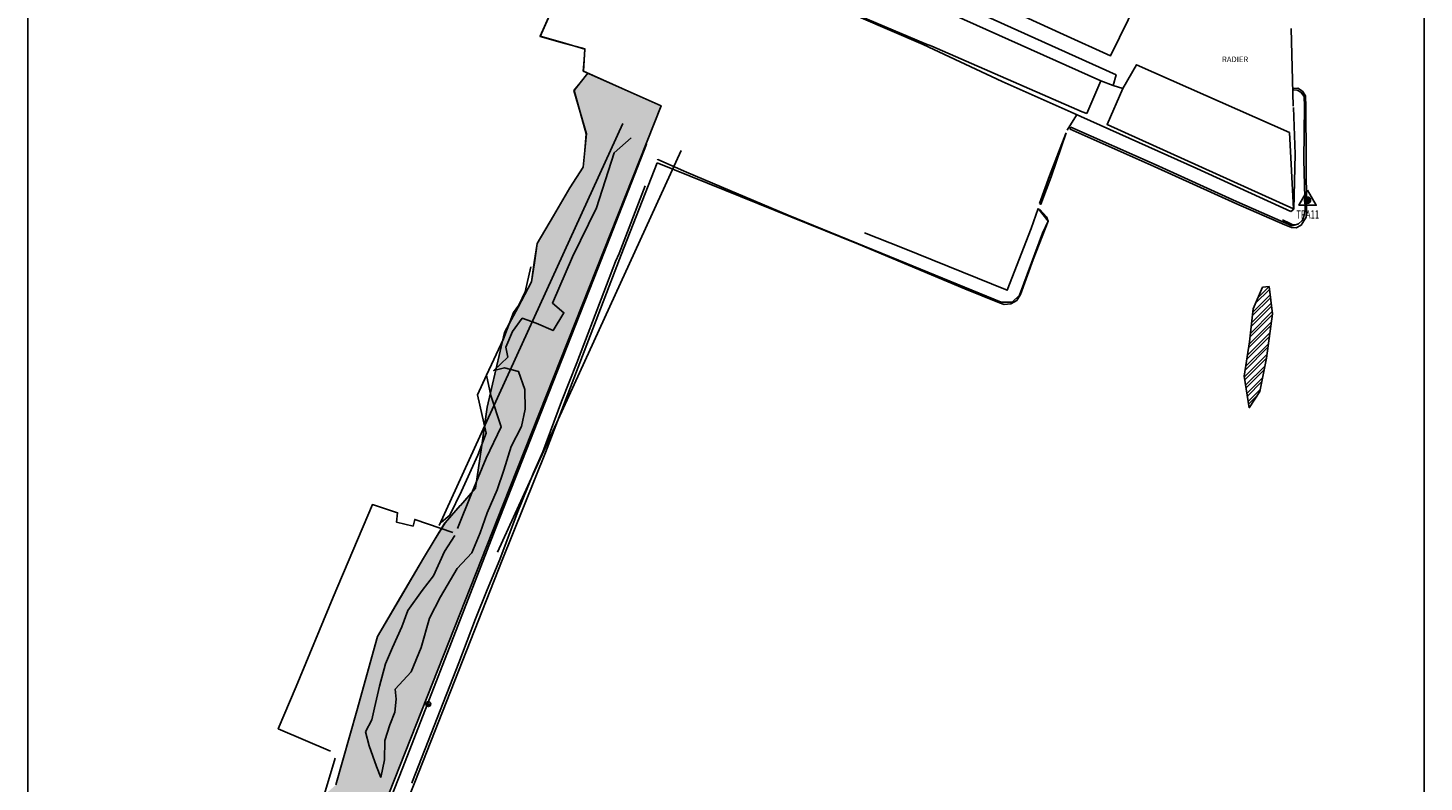
# Model space of a CAD drawing. Units: metres. Extents: x 359239 to 730943, y 7956293 to 15914675.
# Drawn here: x 365322 to 365422, y 7957639 to 7957693 of the extents above; entities that cross this region are included whole.
import ezdxf
from ezdxf.enums import TextEntityAlignment as Align

# ---------------------------------------------------------------- set-up
doc = ezdxf.new("R2010")
doc.units = ezdxf.units.M
doc.header["$MEASUREMENT"] = 0
doc.linetypes.add('LIN0', pattern=[0])
for name, color, linetype in [('_ACERA', 4, 'Continuous'), ('_BORDE DE TALUD', 8, 'Continuous'), ('_CONTENEDOR', 73, 'Continuous'), ('_ESCALA', 35, 'Continuous'), ('_MUELLE', 4, 'Continuous'), ('_MURO-REJA', 250, 'Continuous'), ('_PANDERETA', 1, 'Continuous'), ('_PIE DE TALUD', 3, 'Continuous'), ('_PORTON METALICO', 133, 'Continuous'), ('_RADIER', 110, 'Continuous'), ('_SECTOR HUNDIMIENTO', 165, 'Continuous'), ('_SEÑALETICA', 150, 'Continuous'), ('_SOLERA', 6, 'Continuous'), ('_TALLER', 86, 'Continuous'), ('Aux-cyan', 4, 'Continuous'), ('ENROCADO', 8, 'LIN0'), ('grid', 252, 'Continuous'), ('MURO', 15, 'Continuous'), ('SONDAS', 7, 'Continuous'), ('VERTICE', 3, 'Continuous')]:
    doc.layers.add(name, color=color, linetype=linetype)
doc.layers.get('0').off()
doc.layers.get('0').freeze()
doc.styles.get("Standard").update_dxf_attribs({"font": 'romans.shx'})

# ---------------------------------------------------------------- blocks, each defined once
blk = doc.blocks.new('A$C1F6B7969')
at = {"layer": 'ENROCADO'}
h = blk.add_hatch(dxfattribs=at)
h.set_pattern_fill('GRAVEL', color=256, scale=5, style=0)
h.set_pattern_definition([(228.0128, (1248.8273, 653.1669), (-39.9999912, -45.0000067), [0.67268, -66.59544]), (184.9697, (1248.37728, 652.6669), (60.0000053, 4.9999565), [1.15434, -114.27962]), (132.5104, (1247.22728, 652.5669), (49.9999536, -55.0000434), [0.81394, -80.58016]), (267.2737, (1245.27728, 651.3169), (4.9999801, 100.0000015), [1.05119, -104.06779]), (292.8337, (1245.22728, 650.2669), (-25.0000495, 59.999982), [1.03077, -102.04686]), (357.2737, (1245.62728, 649.3169), (-100.0000015, 4.9999801), [1.05119, -104.06779]), (37.6942, (1246.67728, 649.2669), (-65.0000367, -49.999952), [1.39014, -137.62425]), (72.2553, (1247.77728, 650.1169), (35.0000538, 109.99998116), [1.31244, -129.9316]), (121.4296, (1248.17728, 651.3669), (-40.0000412, 64.9999752), [1.05475, -104.42037]), (175.2364, (1247.6273, 652.2669), (55.0000047, -4.9999577), [1.20416, -59.00381]), (222.3974, (1246.42728, 652.3669), (-60.00003676, -54.9999604), [1.55724, -154.16688]), (138.8141, (1250.2273, 651.2669), (-35.0000147, 29.9999866), [0.5315, -52.61922]), (171.4692, (1249.82728, 651.6169), (64.9999914, -10.0000396), [1.01118, -100.10755]), (225, (1248.8273, 651.767), (-6e-16, -5), [0.7071, -6.36396]), (203.1986, (1248.4773, 652.3669), (24.999999, 10.000007), [0.3808, -37.69808]), (291.8014, (1248.1273, 652.2169), (-5, 15.000001), [0.5385, -26.3873]), (30.9638, (1248.3273, 651.7169), (14.99999, 10.000012), [0.87464, -28.2801]), (161.565, (1249.0773, 652.1669), (10, -4.99999), [0.63246, -15.17893]), (16.3895, (1245.22728, 652.2169), (50.000011, 14.9999635), [0.886, -87.71422]), (70.3462, (1246.0773, 652.4669), (-19.9999762, -55.0000107), [0.7433, -73.58704]), (293.1986, (1249.0773, 653.1669), (-10.000007, 24.999999), [0.76158, -37.3173]), (343.6105, (1249.37728, 652.4669), (-50.000011, 14.9999635), [0.886, -87.71422]), (339.444, (1245.2273, 649.1169), (-25.000009, 9.99998), [0.8544, -41.86562]), (294.7751, (1246.0273, 648.8169), (-24.999961, 55.000017), [0.7159, -70.87321]), (66.8014, (1249.1273, 648.1669), (10.000007, 24.999999), [0.76158, -37.3173]), (17.354, (1249.42728, 648.8669), (-65.0000101, -19.9999725), [0.83815, -82.97712]), (69.444, (1246.6773, 648.1669), (-9.99998, -25.000009), [0.4272, -42.29282]), (101.31, (1248.8273, 648.1669), (-4.999988, 20.000004), [0.25495, -25.24014]), (165.9638, (1248.7773, 648.4169), (15.000003, -4.99999), [1.03077, -19.58475]), (186.009, (1247.77728, 648.6669), (49.9999988, 4.9999966), [0.95525, -94.56961]), (303.69, (1248.3273, 651.2669), (-5.000007, 9.999998), [0.7211, -17.30664]), (353.1572, (1248.72728, 650.6669), (84.9999968, -10.00004), [1.25897, -124.63782]), (60.9454, (1249.9773, 650.5169), (-20, -35.000002), [0.51478, -50.96337]), (90, (1250.2273, 650.967), (-5, 5), [0.3, -4.7]), (120.2564, (1247.6773, 648.8169), (19.9999744, -35.0000123), [0.69462, -68.7676]), (48.0128, (1247.3273, 649.4169), (39.9999912, 45.0000067), [1.34536, -65.92276]), (0, (1248.2273, 650.417), (5, 5), [1.3, -3.7]), (325.3048, (1249.52728, 650.4169), (-49.9999713, 35.000043), [0.79057, -78.26637]), (254.0546, (1250.1773, 649.9669), (-4.999999, -20.000001), [0.728, -35.67254]), (207.646, (1249.97728, 649.2669), (-94.999979, -50.0000386), [1.18532, -117.34737]), (175.4261, (1248.92728, 648.7169), (-65.0000028, 4.999974), [1.254, -124.14537])])
h.paths.add_polyline_path([(1253.57, 659.36), (1264.88, 687.93), (1262.09, 689.18), (1259.64, 690.28), (1259.07, 689.58), (1258.64, 689.03), (1259.08, 687.48), (1259.52, 685.92), (1259.41, 684.72), (1259.3, 683.53), (1258.82, 682.79), (1258.34, 682.05), (1257.17, 680.06), (1256, 678.06), (1255.8, 676.69), (1255.6, 675.32), (1254.63, 673.51), (1253.67, 671.7), (1253.05, 669.02), (1252.43, 666.35), (1252.01, 663.44), (1251.59, 660.54), (1250.5, 659.29), (1249.4, 658.05), (1248.63, 656.79), (1247.85, 655.52), (1246.21, 652.72), (1244.57, 649.91), (1243.08, 644.59), (1241.59, 639.28), (1240.9, 638.67), (1240.22, 638.06), (1239.27, 636.03), (1238.32, 634), (1237.94, 632.38), (1237.56, 630.76), (1236.76, 630.18), (1235.97, 629.6), (1235.48, 628.03), (1235, 626.45), (1235, 625), (1235, 623.54), (1234.23, 623.4), (1233.47, 623.26), (1233.6, 622.85), (1233.73, 622.43), (1233.6, 621.39), (1233.47, 620.35), (1232.92, 620.04), (1232.38, 619.72), (1232.31, 619.03), (1232.23, 618.35), (1231.38, 617.04), (1230.53, 615.73), (1230.21, 615.53), (1229.89, 615.34), (1229.56, 614.31), (1229.24, 613.28), (1228.21, 612.35), (1227.17, 611.43), (1227.07, 611.04), (1226.97, 610.65), (1226.46, 610.55), (1225.95, 610.44), (1225.8, 609.9), (1225.58, 609.06), (1226.41, 608.72), (1232.8, 606.06), (1237.53, 618.42), (1242.27, 630.78)])
at = {"layer": 'ENROCADO', "linetype": 'Continuous'}
blk.add_polyline3d([(1241.59, 639.28, 0), (1243.08, 644.59, 0), (1244.57, 649.91, 0), (1246.21, 652.72, 0), (1247.85, 655.52, 0), (1248.63, 656.79, 0), (1249.4, 658.05, 0), (1250.5, 659.29, 0), (1251.59, 660.54, 0), (1252.01, 663.44, 0), (1252.43, 666.35, 0), (1253.05, 669.02, 0), (1253.67, 671.7, 0), (1254.63, 673.51, 0), (1255.6, 675.32, 0), (1255.8, 676.69, 0), (1256, 678.06, 0), (1257.17, 680.06, 0), (1258.34, 682.05, 0), (1258.82, 682.79, 0), (1259.3, 683.53, 0), (1259.41, 684.72, 0), (1259.52, 685.92, 0), (1259.08, 687.48, 0), (1258.64, 689.03, 0), (1259.07, 689.58, 0), (1259.64, 690.28, 0)], dxfattribs=at)
at = {"layer": 'grid', "elevation": -4.47}
for points in [[(1219.53, 125.7), (1219.53, 1120.68)], [(1319.53, 286.42), (1319.53, 1058.46)]]:
    blk.add_lwpolyline(points, dxfattribs=at)
at = {"layer": 'MURO', "linetype": 'Continuous'}
blk.add_polyline3d([(1258.25, 697.48, 0), (1256.21, 692.91, 0), (1257.81, 692.46, 0), (1259.42, 692, 0), (1259.36, 691.21, 0), (1259.31, 690.42, 0), (1262.09, 689.18, 0), (1264.88, 687.93, 0), (1253.57, 659.36, 0), (1242.27, 630.78, 0)], dxfattribs=at)
at = {"layer": 'VERTICE', "elevation": -0.92}
blk.add_lwpolyline([(1311.18, 681.88), (1310.56, 680.81), (1311.8, 680.81)], close=True, dxfattribs=at)
blk.add_lwpolyline([(1311.18, 681.88), (1310.56, 680.81), (1311.8, 680.81)], close=True, dxfattribs=at)
at = {"layer": 'VERTICE', "const_width": 0.28, "elevation": -0.92}
blk.add_lwpolyline([(1311.04, 681.17, 1), (1311.32, 681.17, 1)], format="xyb", close=True, dxfattribs=at)
blk.add_lwpolyline([(1311.04, 681.17, 1), (1311.32, 681.17, 1)], format="xyb", close=True, dxfattribs=at)
at = {"color": 1, "linetype": 'Continuous'}
for tag, width, p, p2 in [('TG11', 0.842448, (495.81, 654.84, -8.41), (496.62, 654.84, -8.41)), ('TG13', 0.774142, (437.55, 590.64, -8.51), (438.37, 590.64, -8.51)), ('TG8', 1.060861, (471.87, 567.67, -4.47), (472.69, 567.67, -4.47)), ('TG12', 0.774142, (410.85, 486.34, -4.61), (411.67, 486.34, -4.61)), ('TG9', 1.080877, (597.72, 468.73, -8.45), (598.54, 468.73, -8.45)), ('TG10', 0.774142, (425.92, 464.16, -4.59), (426.74, 464.16, -4.59)), ('TG7', 1.060861, (1080.91, 382.75, -8.64), (1081.73, 382.75, -8.64)), ('TG2', 1.060861, (877.51, 362.94, -8.42), (878.33, 362.94, -8.42)), ('TG5', 1.060861, (1012.79, 352.78, -8.68), (1013.61, 352.78, -8.68)), ('TG1', 1.193469, (964.49, 330.48, -8.28), (965.31, 330.48, -8.28)), ('TG8', 1.060861, (1102.18, 325.11, -8.53), (1103, 325.11, -8.53)), ('TG6', 1.060861, (960.45, 286.11, -8.33), (961.26, 286.11, -8.33)), ('TG4', 1.041573, (1070.13, 264.31, -8.46), (1070.95, 264.31, -8.46)), ('TG3', 1.060861, (918.88, 216.18, -8.2), (919.69, 216.18, -8.2))]:
    blk.add_attdef(tag, text='', height=0.3, dxfattribs=dict(at, width=width)).set_placement(p, p2, align=Align.FIT)
at = {"layer": 'VERTICE', "ltscale": 2}
for tag, height, width, p, p2 in [('TPA9', 0.6, 0.806852, (535.97, 1158.86, -5.07), (537.61, 1158.86, -5.07)), ('TPA9', 0.6, 0.806852, (535.97, 1158.86, -5.07), (537.61, 1158.86, -5.07)), ('TPA5', 0.6, 0.795646, (593.44, 1038.74, -8.48), (595.07, 1038.74, -8.48)), ('TPA5', 0.6, 0.795646, (593.44, 1038.74, -8.48), (595.07, 1038.74, -8.48)), ('AUX2', 0.6, 0.74398, (486.74, 992.2, -4.89), (488.38, 992.2, -4.89)), ('AUX2', 0.6, 0.74398, (486.74, 992.2, -4.89), (488.38, 992.2, -4.89)), ('TPA6', 0.6, 0.795646, (1326.96, 800.53, -8.77), (1328.6, 800.53, -8.77)), ('TPA6', 0.6, 0.795646, (1326.96, 800.53, -8.77), (1328.6, 800.53, -8.77)), ('AUX3', 0.6, 0.74398, (429.76, 784.64, -4.85), (431.4, 784.64, -4.85)), ('AUX3', 0.6, 0.74398, (429.76, 784.64, -4.85), (431.4, 784.64, -4.85)), ('TPA11', 0.6, 0.666122, (1310.38, 679.84, -8.8), (1312.01, 679.84, -8.8)), ('TPA11', 0.6, 0.666122, (1310.38, 679.84, -8.8), (1312.01, 679.84, -8.8)), ('TPA10', 0.6, 0.622679, (1369.43, 635.41, -8.82), (1371.06, 635.41, -8.82)), ('TPA10', 0.6, 0.622679, (1369.43, 635.41, -8.82), (1371.06, 635.41, -8.82)), ('TPA3', 0.6, 0.795646, (948.68, 611.08, -8.55), (950.32, 611.08, -8.55)), ('TPA3', 0.6, 0.795646, (948.68, 611.08, -8.55), (950.32, 611.08, -8.55)), ('TPA4', 0.6, 0.784746, (469.21, 558.71, -8.22), (470.85, 558.71, -8.22)), ('TPA4', 0.6, 0.784746, (469.21, 558.71, -8.22), (470.85, 558.71, -8.22)), ('TPA2', 0.6, 0.795646, (745.78, 534.37, -8.54), (747.42, 534.37, -8.54)), ('TPA2', 0.6, 0.795646, (745.78, 534.37, -8.54), (747.42, 534.37, -8.54)), ('AUX4', 0.6, 0.734442, (410.48, 484.41, -8.41), (412.11, 484.41, -8.41)), ('AUX4', 0.6, 0.734442, (410.48, 484.41, -8.41), (412.11, 484.41, -8.41)), ('TPA7', 0.6, 0.795646, (403.86, 421.87, -4.39), (405.5, 421.87, -4.39)), ('TPA7', 0.6, 0.795646, (403.86, 421.87, -4.39), (405.5, 421.87, -4.39)), ('AUX11', 0.6, 0.629522, (1209.95, 412.69, -8.5), (1211.58, 412.69, -8.5)), ('AUX11', 0.6, 0.629522, (1209.95, 412.69, -8.5), (1211.58, 412.69, -8.5)), ('AR11', 0.6, 0.818378, (1040.78, 371.04, -7.96), (1042.42, 371.04, -7.96)), ('AR11', 0.6, 0.818378, (1040.78, 371.04, -7.96), (1042.42, 371.04, -7.96)), ('AUX12', 0.6, 0.590582, (1261.21, 365.54, -8.46), (1262.85, 365.54, -8.46)), ('AUX12', 0.6, 0.590582, (1261.21, 365.54, -8.46), (1262.85, 365.54, -8.46)), ('TPA1', 0.6, 0.867977, (966, 328.39, -8.16), (967.63, 328.39, -8.16)), ('TPA1', 0.6, 0.867977, (966, 328.39, -8.16), (967.63, 328.39, -8.16)), ('AUX10', 0.6, 0.590582, (1255.33, 323.02, -8.13), (1256.97, 323.02, -8.13)), ('AUX10', 0.6, 0.590582, (1255.33, 323.02, -8.13), (1256.97, 323.02, -8.13)), ('AUX1', 0.6, 0.806852, (1014.49, 306.2, -8.35), (1016.13, 306.2, -8.35)), ('AUX1', 0.6, 0.806852, (1014.49, 306.2, -8.35), (1016.13, 306.2, -8.35)), ('AUX13', 0.6, 0.590582, (1063, 305.26, -8.41), (1064.64, 305.26, -8.41)), ('AUX13', 0.6, 0.590582, (1063, 305.26, -8.41), (1064.64, 305.26, -8.41)), ('AUX8', 0.6, 0.74398, (784.05, 288.3, -8.18), (785.68, 288.3, -8.18)), ('AUX8', 0.6, 0.74398, (784.05, 288.3, -8.18), (785.68, 288.3, -8.18)), ('AUX7', 0.6, 0.74398, (773.78, 260.77, -7.86), (775.42, 260.77, -7.86)), ('AUX7', 0.6, 0.74398, (773.78, 260.77, -7.86), (775.42, 260.77, -7.86)), ('AUX14', 0.6, 0.584556, (1068.02, 243.68, -8.38), (1069.66, 243.68, -8.38)), ('AUX14', 0.6, 0.584556, (1068.02, 243.68, -8.38), (1069.66, 243.68, -8.38)), ('AUX6', 0.6, 0.74398, (762.4, 234.79, -7.87), (764.04, 234.79, -7.87)), ('AUX6', 0.6, 0.74398, (762.4, 234.79, -7.87), (764.04, 234.79, -7.87)), ('AUX5', 0.6, 0.74398, (746.37, 203.43, -8), (748.01, 203.43, -8)), ('AUX5', 0.6, 0.74398, (746.37, 203.43, -8), (748.01, 203.43, -8)), ('AUX9', 0.6, 0.75377, (1138.93, 199.2, -8.16), (1140.57, 199.2, -8.16)), ('AUX9', 0.6, 0.75377, (1138.93, 199.2, -8.16), (1140.57, 199.2, -8.16)), ('TPA8', 0.3, 0.795646, (722.29, 148.24, -1.64), (723.11, 148.24, -1.64)), ('TPA8', 0.3, 0.795646, (722.29, 148.24, -1.64), (723.11, 148.24, -1.64))]:
    blk.add_attdef(tag, text='', height=height, dxfattribs=dict(at, width=width)).set_placement(p, p2, align=Align.FIT)

msp = doc.modelspace()

# ---------------------------------------------------------------- hatches: boundary and pattern name
at = {"layer": '_SECTOR HUNDIMIENTO'}
h = msp.add_hatch(dxfattribs=at)
h.set_pattern_fill('ANSI32', color=256, scale=0.05)
h.set_pattern_definition([(45, (4821.54386, 699.73063), (-0.33675960454, 0.33675960454), []), (45, (4821.76837, 699.73063), (-0.33675960454, 0.33675960454), [])])
h.paths.add_polyline_path([(365410.441, 7957674.72), (365409.981, 7957674.667), (365409.294, 7957673.115), (365409.035, 7957670.75), (365408.657, 7957668.299), (365409.02, 7957666.025), (365409.77, 7957667.205), (365410.249, 7957669.572), (365410.688, 7957672.75)])
at = {"layer": '_SEÑALETICA'}
h = msp.add_hatch(color=256, dxfattribs=at)
h.dxf.hatch_style = 1
h.paths.add_polyline_path([(365350.399, 7957644.798), (365350.049, 7957644.798, 1)])
at = {"layer": 'ENROCADO'}
h = msp.add_hatch(dxfattribs=at)
h.set_pattern_fill('GRAVEL', color=256, scale=5, style=0)
h.set_pattern_definition([(228.0128, (365350.8441, 7957652.89755), (-39.9999912, -45.0000067), [0.67268, -66.59544]), (184.9697, (365350.3941, 7957652.39755), (60.0000053, 4.9999565), [1.15434, -114.27962]), (132.5104, (365349.2441, 7957652.29755), (49.9999536, -55.0000434), [0.81394, -80.58016]), (267.2737, (365347.2941, 7957651.04755), (4.9999801, 100.0000015), [1.05119, -104.06779]), (292.8337, (365347.2441, 7957649.99755), (-25.0000495, 59.999982), [1.03077, -102.04686]), (357.2737, (365347.6441, 7957649.04755), (-100.0000015, 4.9999801), [1.05119, -104.06779]), (37.6942, (365348.6941, 7957648.99755), (-65.0000367, -49.999952), [1.39014, -137.62425]), (72.2553, (365349.7941, 7957649.84755), (35.0000538, 109.99998116), [1.31244, -129.9316]), (121.4296, (365350.1941, 7957651.09755), (-40.0000412, 64.9999752), [1.05475, -104.42037]), (175.2364, (365349.6441, 7957651.99755), (55.0000047, -4.9999577), [1.20416, -59.00381]), (222.3974, (365348.4441, 7957652.09755), (-60.00003676, -54.9999604), [1.55724, -154.16688]), (138.8141, (365352.2441, 7957650.99755), (-35.0000147, 29.9999866), [0.5315, -52.61922]), (171.4692, (365351.8441, 7957651.34755), (64.9999914, -10.0000396), [1.01118, -100.10756]), (225, (365350.844, 7957651.4975), (-6e-16, -5), [0.7071, -6.36396]), (203.1986, (365350.4941, 7957652.09755), (24.999999, 10.000007), [0.3808, -37.69808]), (291.8014, (365350.1441, 7957651.94755), (-5, 15.000001), [0.5385, -26.3873]), (30.9638, (365350.3441, 7957651.44755), (14.99999, 10.000012), [0.87464, -28.2801]), (161.565, (365351.0941, 7957651.8975), (10, -4.99999), [0.63245, -15.17893]), (16.3895, (365347.2441, 7957651.94755), (50.000011, 14.9999635), [0.886, -87.71422]), (70.3462, (365348.0941, 7957652.19755), (-19.9999762, -55.0000107), [0.7433, -73.58704]), (293.1986, (365351.0941, 7957652.89755), (-10.000007, 24.999999), [0.76158, -37.3173]), (343.6105, (365351.3941, 7957652.19755), (-50.000011, 14.9999635), [0.886, -87.71422]), (339.444, (365347.2441, 7957648.84755), (-25.000009, 9.99998), [0.8544, -41.86562]), (294.7751, (365348.0441, 7957648.54755), (-24.999961, 55.000017), [0.7159, -70.87321]), (66.8014, (365351.1441, 7957647.89755), (10.000007, 24.999999), [0.76158, -37.3173]), (17.354, (365351.4441, 7957648.59755), (-65.0000101, -19.9999725), [0.83815, -82.97712]), (69.444, (365348.6941, 7957647.89755), (-9.99998, -25.000009), [0.4272, -42.29282]), (101.31, (365350.8441, 7957647.89755), (-4.999988, 20.000004), [0.25495, -25.24014]), (165.9638, (365350.7941, 7957648.1475), (15.000003, -4.99999), [1.03077, -19.58475]), (186.009, (365349.7941, 7957648.39755), (49.9999988, 4.9999966), [0.95525, -94.56961]), (303.69, (365350.3441, 7957650.9975), (-5.000007, 9.999998), [0.7211, -17.30664]), (353.1572, (365350.7441, 7957650.39755), (84.9999968, -10.00004), [1.25897, -124.63782]), (60.9454, (365351.9941, 7957650.24755), (-20, -35.000002), [0.51478, -50.96337]), (90, (365352.244, 7957650.6975), (-5, 5), [0.3, -4.7]), (120.2564, (365349.6941, 7957648.54755), (19.9999744, -35.0000123), [0.69462, -68.7676]), (48.0128, (365349.3441, 7957649.14755), (39.9999912, 45.0000067), [1.34536, -65.92276]), (0, (365350.244, 7957650.1475), (5, 5), [1.3, -3.7]), (325.3048, (365351.5441, 7957650.14755), (-49.9999713, 35.000043), [0.79057, -78.26637]), (254.0546, (365352.1941, 7957649.69755), (-4.999999, -20.000001), [0.728, -35.67254]), (207.646, (365351.9941, 7957648.99755), (-94.999979, -50.0000386), [1.18532, -117.34737]), (175.4261, (365350.9441, 7957648.44755), (-65.0000028, 4.999974), [1.254, -124.14537])])
h.paths.add_polyline_path([(365355.589, 7957659.086), (365366.893, 7957687.665), (365364.108, 7957688.91), (365361.653, 7957690.008), (365361.091, 7957689.308), (365360.655, 7957688.764), (365361.099, 7957687.208), (365361.542, 7957685.651), (365361.431, 7957684.455), (365361.32, 7957683.258), (365360.841, 7957682.52), (365360.361, 7957681.781), (365359.189, 7957679.787), (365358.017, 7957677.794), (365357.815, 7957676.424), (365357.612, 7957675.054), (365356.648, 7957673.241), (365355.684, 7957671.428), (365355.064, 7957668.753), (365354.443, 7957666.079), (365354.025, 7957663.174), (365353.608, 7957660.269), (365352.513, 7957659.025), (365351.418, 7957657.781), (365350.643, 7957656.518), (365349.869, 7957655.255), (365348.225, 7957652.446), (365346.582, 7957649.637), (365345.092, 7957644.324), (365343.603, 7957639.012), (365342.919, 7957638.401), (365342.235, 7957637.79), (365341.285, 7957635.762), (365340.335, 7957633.734), (365339.956, 7957632.114), (365339.576, 7957630.495), (365338.781, 7957629.913), (365337.985, 7957629.332), (365337.501, 7957627.758), (365337.016, 7957626.184), (365337.016, 7957624.73), (365337.016, 7957623.276), (365336.251, 7957623.133), (365335.485, 7957622.99), (365335.614, 7957622.577), (365335.742, 7957622.164), (365335.614, 7957621.122), (365335.485, 7957620.081), (365334.939, 7957619.768), (365334.394, 7957619.455), (365334.322, 7957618.766), (365334.251, 7957618.076), (365333.398, 7957616.767), (365332.544, 7957615.457), (365332.224, 7957615.262), (365331.903, 7957615.067), (365331.581, 7957614.037), (365331.258, 7957613.007), (365330.222, 7957612.082), (365329.187, 7957611.157), (365329.089, 7957610.771), (365328.992, 7957610.385), (365328.478, 7957610.277), (365327.964, 7957610.17), (365327.818, 7957609.627), (365327.596, 7957608.794), (365328.427, 7957608.448), (365334.817, 7957605.788), (365339.551, 7957618.148), (365344.286, 7957630.508)])

# ---------------------------------------------------------------- linework, layer by layer
at = {"layer": '_ACERA'}
for points in [[(365412.187, 7957688.814, -0.499), (365412.454, 7957688.787, -0.467), (365412.71, 7957688.634, -0.427), (365412.958, 7957688.333, -0.435), (365412.977, 7957687.633, -0.412), (365412.943, 7957683.791, -0.414), (365413.036, 7957680.181, -0.398), (365412.91, 7957679.644, -0.419), (365412.812, 7957679.446, -0.432), (365412.561, 7957679.211, -0.441), (365412.327, 7957679.13, -0.4), (365412.092, 7957679.151, -0.441), (365411.903, 7957679.244, -0.424), (365411.413, 7957679.496, -0.395)], [(365393.901, 7957680.295, -0.475), (365394.629, 7957679.405, -0.396), (365394.223, 7957678.529, -0.402), (365392.566, 7957674.09, -0.384), (365392.566, 7957674.09, -0.384), (365392.048, 7957673.583, -0.395), (365391.254, 7957673.594, -0.405), (365383.891, 7957676.61, -0.387), (365376.005, 7957679.839, -0.407), (365368.716, 7957682.916, -0.365), (365366.657, 7957683.808, -0.36), (365366.643, 7957683.774, -0.36)], [(365365.763, 7957681.938, -0.385), (365363.881, 7957677.072, -0.353), (365363.641, 7957676.498, -0.393), (365362.785, 7957674.318, -0.385), (365360.861, 7957669.256, -0.404), (365359.756, 7957666.473, -0.466), (365358.435, 7957662.863, -0.545), (365357.747, 7957661.372, -0.411), (365356.578, 7957658.473, -0.424), (365355.339, 7957655.168, -0.493), (365354.429, 7957652.974, -0.42), (365353.607, 7957650.906, -0.357), (365352.406, 7957647.757, -0.436), (365349.083, 7957639.266, -0.422), (365349.032, 7957639.141, -0.385)], [(365381.466, 7957678.561, -0.336), (365384.192, 7957677.496, -0.37), (365391.671, 7957674.442, -0.4), (365393.408, 7957678.875, -0.364), (365393.901, 7957680.295, -0.475)]]:
    msp.add_polyline3d(points, dxfattribs=at)
at = {"layer": '_BORDE DE TALUD'}
for points in [[(365364.746, 7957685.356, -0.482), (365363.54, 7957684.282, -0.479), (365362.269, 7957680.363, -0.375), (365360.554, 7957676.835, -0.393), (365359.109, 7957673.533, -0.347), (365359.932, 7957672.835, -0.429), (365359.155, 7957671.557, -0.383), (365357.945, 7957672.099, -0.291), (365356.945, 7957672.442, -0.533), (365356.263, 7957671.491, -0.557), (365355.773, 7957670.363, -0.546), (365355.906, 7957669.647, -0.753), (365354.91, 7957668.697, -0.589), (365355.668, 7957668.88, -0.551), (365356.679, 7957668.637, -0.318), (365357.141, 7957667.348, -0.318), (365357.153, 7957665.926, -0.508), (365356.894, 7957664.697, -0.773), (365356.151, 7957663.256, -0.602), (365355.64, 7957661.568, -0.616), (365355.155, 7957660.139, -0.469), (365354.444, 7957658.498, -0.487), (365353.932, 7957657.078, -0.469), (365353.333, 7957655.645, -0.512), (365352.294, 7957654.517, -0.466), (365351.102, 7957652.472, -0.43), (365350.307, 7957650.945, -0.368), (365349.7, 7957648.858, -0.264), (365348.99, 7957647.108, -0.3), (365347.856, 7957645.869, -0.415), (365347.923, 7957645.155, -0.407), (365347.819, 7957644.225, -0.404), (365347.461, 7957643.307, -0.353), (365347.106, 7957642.18, -0.333), (365347.073, 7957640.813, -0.367), (365346.812, 7957639.534, -0.519)], [(365354.395, 7957668.37, -2.949), (365353.735, 7957666.944, -2.293), (365354.372, 7957664.205, -2.575), (365353.774, 7957662.624, -2.705), (365352.602, 7957660.049, -2.552), (365351.763, 7957658.335, -2.642), (365351.169, 7957657.838, -2.856)]]:
    msp.add_polyline3d(points, dxfattribs=at)
at = {"layer": '_CONTENEDOR'}
msp.add_polyline3d([(365397.39, 7957687.108, -0.805), (365398.398, 7957689.45, -0.424), (365374.669, 7957700.114, -0.576), (365373.465, 7957697.354, -0.576), (365385.833, 7957692.108, -0.982), (365386.291, 7957691.938, -0.694), (365397.058, 7957687.232, -0.805), (365397.39, 7957687.108, -0.805)], dxfattribs=at)
at = {"layer": '_ESCALA'}
msp.add_polyline3d([(365399.969, 7957688.914, -0.508), (365399.272, 7957689.11, -0.508), (365399.487, 7957689.883, -0.533), (365374.485, 7957701.182, -0.473), (365374.045, 7957700.419, -0.576), (365374.669, 7957700.114, -0.576)], dxfattribs=at)
at = {"layer": '_ESCALA', "color": 2}
msp.add_polyline3d([(365399.272, 7957689.11, -0.424), (365398.398, 7957689.45, 2.381)], dxfattribs=at)
at = {"layer": '_MUELLE'}
msp.add_polyline3d([(365351.968, 7957657.102, -1.006), (365349.256, 7957658.023, -0.969), (365349.129, 7957657.55, -0.971), (365347.954, 7957657.83, -0.95), (365348.019, 7957658.502, -0.943), (365346.216, 7957659.09, -0.9), (365343.403, 7957652.461, -0.94), (365340.766, 7957646.061, -0.881), (365339.477, 7957643.03, -0.836), (365343.208, 7957641.427, -0.968), (365343.208, 7957641.427, -0.968)], dxfattribs=at)
at = {"layer": '_MURO-REJA'}
msp.add_polyline3d([(365365.838, 7957684.909, -0.308), (365362.367, 7957676.013, -0.355), (365358.857, 7957667.099, -0.369), (365355.34, 7957658.157, -0.364), (365351.882, 7957649.242, -0.364), (365348.39, 7957640.261, -0.349), (365344.895, 7957631.345, -0.366), (365341.383, 7957622.394, -0.36), (365337.855, 7957613.439, -0.327), (365334.736, 7957605.365, -0.328), (365334.672, 7957605.193, -0.443)], dxfattribs=at)
at = {"layer": '_PANDERETA'}
for points in [[(365381.069, 7957694.047, -0.568), (365385.671, 7957692.048, -0.695), (365391.332, 7957689.395, -0.668), (365396.266, 7957687.202, -0.506), (365405.27, 7957683.167, -0.358), (365411.99, 7957680.093, -0.361)], [(365411.99, 7957680.093, -0.361), (365412.211, 7957680.262, -0.364), (365412.313, 7957684.188, -0.01), (365412.187, 7957687.532, -0.426)], [(365395.979, 7957685.914, -0.59), (365396.655, 7957686.99, -0.34)]]:
    msp.add_polyline3d(points, dxfattribs=at)
at = {"layer": '_PIE DE TALUD'}
for points in [[(365352.316, 7957657.389, -2.367), (365353.346, 7957659.935, -2.619), (365354.375, 7957662.41, -2.598), (365355.433, 7957664.665, -2.158), (365354.711, 7957666.918, -1.976), (365354.395, 7957668.37, -2.949), (365355.613, 7957670.977, -3.043), (365356.317, 7957672.864, -2.806), (365356.705, 7957673.383, -2.599), (365357.167, 7957674.335, -2.706), (365357.571, 7957676.118, -2.847)], [(365346.812, 7957639.534, -0.519), (365346.508, 7957640.329, -0.608), (365345.991, 7957641.806, -0.81), (365345.723, 7957642.812, -0.935), (365346.186, 7957643.667, -0.946), (365346.367, 7957644.525, -0.886), (365346.728, 7957646.09, -0.873), (365347.16, 7957647.677, -0.868), (365347.648, 7957648.843, -0.875), (365348.336, 7957650.326, -0.958), (365348.751, 7957651.512, -0.944), (365349.79, 7957652.936, -0.868), (365350.587, 7957653.989, -0.936), (365351.389, 7957655.725, -0.97), (365352.11, 7957656.876, -0.968)], [(365343.554, 7957640.914, -2.433), (365342.644, 7957637.882, -2.351), (365341.273, 7957636.447, -2.173), (365340.385, 7957633.94, -2.409), (365340.47, 7957633.859, -2.41), (365338.988, 7957631.773, -2.653), (365336.859, 7957630.074, -3.209), (365336.327, 7957627.217, -3.131), (365336.257, 7957623.803, -2.595), (365334.445, 7957621.168, -2.734), (365333.541, 7957617.947, -3.277), (365331.069, 7957616.615, -3.579), (365330.166, 7957613.642, -2.806), (365329.475, 7957612.39, -2.524), (365328.224, 7957610.912, -2.288), (365327.621, 7957609.097, -2.149)]]:
    msp.add_polyline3d(points, dxfattribs=at)
at = {"layer": '_PORTON METALICO'}
msp.add_polyline3d([(365412.177, 7957687.639, -0.457), (365412.032, 7957693.201, -0.684)], dxfattribs=at)
at = {"layer": '_RADIER'}
msp.add_polyline3d([(365366.025, 7957701.226, -0.51), (365366.922, 7957703.819, -0.561), (365368.52, 7957703.426, -0.493), (365368.822, 7957704.451, -0.512), (365371.961, 7957703.139, -0.552), (365374.142, 7957702.189, -0.569), (365374.268, 7957702.356, -0.555), (365381.203, 7957699.3, -0.537), (365389.339, 7957695.716, -0.518), (365395.728, 7957692.769, -0.481), (365399.072, 7957691.233, -0.345), (365400.987, 7957695.135, -0.529), (365402.134, 7957697.747, -0.475), (365405.266, 7957696.331, -0.465)], dxfattribs=at)
at = {"layer": '_SECTOR HUNDIMIENTO'}
msp.add_polyline3d([(365410.441, 7957674.72, -0.562), (365409.981, 7957674.667, -0.607), (365409.294, 7957673.115, -0.598), (365409.035, 7957670.75, -0.573), (365408.657, 7957668.299, -0.618), (365409.02, 7957666.025, -0.555), (365409.77, 7957667.205, -0.47), (365410.249, 7957669.572, -0.554), (365410.688, 7957672.75, -0.589)], close=True, dxfattribs=at)
at = {"layer": '_SEÑALETICA', "elevation": -0.401, "flags": 128}
msp.add_lwpolyline([(365350.399, 7957644.798), (365350.049, 7957644.798)], dxfattribs=at)
at = {"layer": '_SEÑALETICA'}
msp.add_circle((365350.224, 7957644.798, -0.401), 0.175, dxfattribs=at)
at = {"layer": '_SOLERA'}
for points in [[(365411.572, 7957679.125, -0.565), (365412.038, 7957678.95, -0.554), (365412.376, 7957678.914, -0.529), (365412.733, 7957679.099, -0.521), (365413.092, 7957679.692, -0.538), (365413.132, 7957680.12, -0.515), (365413.104, 7957683.856, -0.557), (365413.065, 7957687.601, -0.56), (365413.059, 7957688.374, -0.57), (365412.847, 7957688.705, -0.574), (365412.501, 7957688.925, -0.593), (365412.217, 7957688.906, -0.644)], [(365411.572, 7957679.125, -0.565), (365408.062, 7957680.669, -0.515), (365402.204, 7957683.325, -0.524), (365396.2, 7957685.986, -0.536), (365396.25, 7957686.123, -0.388), (365402.284, 7957683.446, -0.393), (365408.117, 7957680.805, -0.385), (365412.08, 7957679.071, -0.4), (365412.327, 7957679.13, -0.4)], [(365394, 7957680.665, -0.641), (365394.103, 7957680.61, -0.617), (365394.828, 7957682.57, -0.627), (365395.92, 7957685.716, -0.62)], [(365395.88, 7957685.689, -0.633), (365394.704, 7957682.648, -0.669), (365394, 7957680.665, -0.641)], [(365366.619, 7957683.587, -0.534), (365364.043, 7957676.985, -0.6), (365358.612, 7957662.822, -0.731), (365355.51, 7957655.116, -0.638), (365349.266, 7957639.215, -0.573), (365346.496, 7957632.239, -0.579), (365343.605, 7957624.76, -0.586), (365340.039, 7957615.643, -0.59), (365337.337, 7957608.764, -0.58), (365336.153, 7957605.793, -0.524), (365341.268, 7957603.709, -0.568), (365341.8, 7957603.281, -0.541), (365341.704, 7957603.136, -0.37), (365341.648, 7957602.964, -0.398), (365341.522, 7957602.64, -0.417), (365341.505, 7957602.594, -0.388)], [(365394.018, 7957680.229, -0.45), (365394.281, 7957679.953, -0.435), (365394.497, 7957679.708, -0.4), (365394.629, 7957679.405, -0.396), (365393.536, 7957676.662, -0.355), (365392.63, 7957674.147, -0.39), (365392.383, 7957673.721, -0.383), (365391.944, 7957673.472, -0.372), (365391.467, 7957673.417, -0.392), (365391.126, 7957673.535, -0.392), (365388.654, 7957674.559, -0.382), (365381.042, 7957677.757, -0.401), (365366.619, 7957683.587, -0.534)]]:
    msp.add_polyline3d(points, dxfattribs=at)
at = {"layer": '_TALLER'}
msp.add_polyline3d([(365411.894, 7957685.748, -0.658), (365400.945, 7957690.605, -0.565), (365399.969, 7957688.914, -0.508), (365398.836, 7957686.324, -0.508), (365412.183, 7957680.288, -0.394)], close=True, dxfattribs=at)
at = {"layer": 'Aux-cyan'}
for p, q in [((365364.148, 7957686.383, -8.473), (365350.997, 7957657.595, -8.473)), ((365368.331, 7957684.472, -8.473), (365355.18, 7957655.684, -8.473))]:
    msp.add_line(p, q, dxfattribs=at)
at = {"layer": 'ENROCADO', "linetype": 'Continuous'}
msp.add_polyline3d([(365343.603, 7957639.012, 0), (365345.092, 7957644.324, 0), (365346.582, 7957649.637, 0), (365348.225, 7957652.446, 0), (365349.869, 7957655.255, 0), (365350.643, 7957656.518, 0), (365351.418, 7957657.781, 0), (365352.513, 7957659.025, 0), (365353.608, 7957660.269, 0), (365354.025, 7957663.174, 0), (365354.443, 7957666.079, 0), (365355.064, 7957668.753, 0), (365355.684, 7957671.428, 0), (365356.648, 7957673.241, 0), (365357.612, 7957675.054, 0), (365357.815, 7957676.424, 0), (365358.017, 7957677.794, 0), (365359.189, 7957679.787, 0), (365360.361, 7957681.781, 0), (365360.841, 7957682.52, 0), (365361.32, 7957683.258, 0), (365361.431, 7957684.455, 0), (365361.542, 7957685.651, 0), (365361.099, 7957687.208, 0), (365360.655, 7957688.764, 0), (365361.091, 7957689.308, 0), (365361.653, 7957690.008, 0)], dxfattribs=at)
at = {"layer": 'grid', "elevation": -4.473}
for points in [[(365321.544, 7957125.428), (365321.544, 7958120.415)], [(365421.544, 7957286.146), (365421.544, 7958058.195)]]:
    msp.add_lwpolyline(points, dxfattribs=at)
at = {"layer": 'MURO', "linetype": 'Continuous'}
msp.add_polyline3d([(365360.265, 7957697.213, 0), (365358.226, 7957692.639, 0), (365359.829, 7957692.186, 0), (365361.433, 7957691.734, 0), (365361.378, 7957690.945, 0), (365361.323, 7957690.155, 0), (365364.108, 7957688.91, 0), (365366.893, 7957687.665, 0), (365355.589, 7957659.086, 0), (365344.286, 7957630.508, 0)], dxfattribs=at)
at = {"layer": 'VERTICE', "elevation": -0.921}
msp.add_lwpolyline([(365413.194, 7957681.614), (365412.576, 7957680.544), (365413.812, 7957680.544)], close=True, dxfattribs=at)
msp.add_lwpolyline([(365413.194, 7957681.614), (365412.576, 7957680.544), (365413.812, 7957680.544)], close=True, dxfattribs=at)
at = {"layer": 'VERTICE', "const_width": 0.28, "elevation": -0.921}
msp.add_lwpolyline([(365413.054, 7957680.901, 1), (365413.334, 7957680.901, 1)], format="xyb", close=True, dxfattribs=at)
msp.add_lwpolyline([(365413.054, 7957680.901, 1), (365413.334, 7957680.901, 1)], format="xyb", close=True, dxfattribs=at)

# ---------------------------------------------------------------- block references
at = {"layer": 'SONDAS'}
msp.add_blockref('A$C1F6B7969', (364102.017, 7956999.731), dxfattribs=at)

# ---------------------------------------------------------------- texts
at = {"layer": '_RADIER'}
msp.add_text('RADIER', height=0.4, dxfattribs=at).set_placement((365407.07, 7957690.792, -8.664))
at = {"layer": 'VERTICE', "ltscale": 2, "width": 0.666122}
msp.add_attdef('TPA11', text='', height=0.6, dxfattribs=at).set_placement((365412.392, 7957679.575, -8.797), (365414.029, 7957679.575, -8.797), align=Align.FIT)
msp.add_attdef('TPA11', text='', height=0.6, dxfattribs=at).set_placement((365412.392, 7957679.575, -8.797), (365414.029, 7957679.575, -8.797), align=Align.FIT)

doc.saveas('drawing.dxf')
